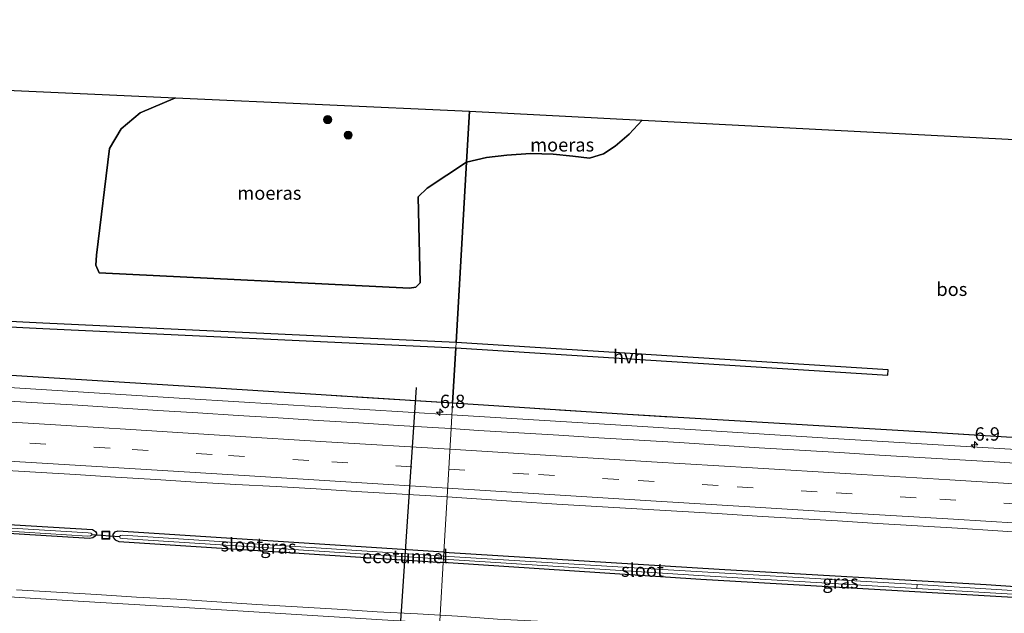
# Model space of a CAD drawing. Units: metres. Extents: x 229995 to 240004, y 525197 to 526424.
# Drawn here: x 233956 to 234139, y 525904 to 526014 of the extents above; entities that cross this region are included whole.
import ezdxf
from ezdxf.enums import TextEntityAlignment as Align

# ---------------------------------------------------------------- set-up
doc = ezdxf.new("R2010")
doc.units = ezdxf.units.M
doc.linetypes.add('IE-TERREINAFSCHEIDING', pattern=[10, 8, -2])
doc.linetypes.add('VW-3-9_STREEP', pattern=[12, 3, -9])
doc.layers.get('0').update_dxf_attribs({"lineweight": 25})
for name, color, linetype, lineweight in [('B-ME-AM-KILOMETR-S-B1', 7, 'Continuous', 18), ('B-ME-BV-GELEIDECONSTRUCTIE-GELEIDERAIL-L-B1', 213, 'BV-GELEIDERAIL', 18), ('B-ME-GR-BOOM-S-B1', 93, 'Continuous', 18), ('B-ME-IE-GRASLAND-GV-B6', 93, 'Continuous', 18), ('B-ME-IE-HULPGEOMETRIE-L-B1', 53, 'Continuous', 18), ('B-ME-IE-INRICHTINGSELEMENT-S-B1', 253, 'Continuous', 18), ('B-ME-IE-TERREINAFSCHEIDING-RASTERHEKWERK-L-B1', 8, 'IE-TERREINAFSCHEIDING', 18), ('B-ME-OG-WATER-GV-B6', 153, 'Continuous', 18), ('B-ME-VH-VERH_SOORT-BITUMEN-GV-B6', 8, 'IE-TERREINAFSCHEIDING-NATUURLIJK-HOUTWAL', 18), ('B-ME-VH-VERH_SOORT-HALF_VERHARDING-GV-B6', 8, 'IE-TERREINAFSCHEIDING-NATUURLIJK-HOUTWAL', 18), ('B-ME-VW-MARKERING-39STREEP-015-L-B1', 255, 'VW-3-9_STREEP', 18), ('B-ME-VW-MARKERING-STREEP-015-L-B1', 7, 'Continuous', 18)]:
    doc.layers.add(name, color=color, linetype=linetype, lineweight=lineweight)
for name, color, linetype in [('B-ME-FV-FAUNAPASSAGE-FAUNATUNNEL-L-B1', 10, 'Continuous'), ('B-ME-GR-BOS-GV-B6', 10, 'Continuous'), ('B-ME-GW-INSTEEKWATERGANG-L-B1', 10, 'Continuous'), ('B-ME-IE-MOERAS-GV-B6', 10, 'Continuous'), ('B-ME-KG-KADASTRAAL-OPNAMEDTMGRENS-L-B1', 10, 'Continuous'), ('B-ME-KW-DUIKER-L-B1', 10, 'Continuous')]:
    doc.layers.add(name, color=color, linetype=linetype)
doc.styles.add('NLCS-ISO', font='NLCS-ISO.TTF')
doc.linetypes.add('BV-GELEIDERAIL', pattern='A,10,-3,[108,NLCS.SHX,S=1,R=0,X=0,Y=0],-3', length=16)
doc.linetypes.add('IE-TERREINAFSCHEIDING-NATUURLIJK-HOUTWAL', pattern='A,7,-1.5,[67,NLCS.SHX,S=0.75,R=45,X=0,Y=0],-1.5,7,-1.5,[70,NLCS.SHX,S=0.75,R=0,X=0,Y=0],-1.5', length=20)

# ---------------------------------------------------------------- blocks, each defined once
blk = doc.blocks.new('hecto')
for p, q in [((0, 0.625), (-0.625, 0)), ((0, -0.625), (0, 0.625)), ((-0.625, 0), (0.625, 0)), ((0.625, 0), (0, -0.625))]:
    blk.add_line(p, q)
blk = doc.blocks.new('boom')
h = blk.add_hatch(color=256)
edge = h.paths.add_edge_path()
edge.add_arc((0, 0), 0.75, 0, 360)
blk.add_circle((0, 0), 0.75)
blk = doc.blocks.new('put')
for p, q in [((0.75, 0.75), (-0.75, 0.75)), ((-0.75, 0.75), (-0.75, -0.75)), ((0.75, -0.75), (0.75, 0.75)), ((-0.75, -0.75), (0.75, -0.75))]:
    blk.add_line(p, q)
blk.add_lwpolyline([(-0.625, 0.625), (0.625, 0.625), (0.625, -0.625), (-0.625, -0.625)], close=True)

msp = doc.modelspace()

# ---------------------------------------------------------------- linework, layer by layer
at = {"layer": 'B-ME-BV-GELEIDECONSTRUCTIE-GELEIDERAIL-L-B1'}
for points in [[(233662.746, 525962.756, 14.178), (233707.96, 525960.486, 14.329), (233754.495, 525957.822, 15.095), (233798.468, 525955.206, 15.275), (233853.034, 525951.912, 15.201), (233912.963, 525948.306, 15.311), (233987.421, 525943.649, 15.429), (234036.338, 525940.634, 15.303)], [(234036.338, 525940.634, 15.303), (234069.935, 525938.591, 15.191), (234108.548, 525936.204, 15.098), (234159.227, 525933.116, 14.847), (234203.208, 525930.35, 14.678), (234252.45, 525927.454, 14.35), (234292.435, 525925.03, 14.104), (234339.021, 525922.15, 13.934), (234368.301, 525920.6, 13.683), (234383.339, 525920, 13.615)]]:
    msp.add_polyline3d(points, dxfattribs=at)
at = {"layer": 'B-ME-FV-FAUNAPASSAGE-FAUNATUNNEL-L-B1'}
msp.add_line((234025.479, 525882.589, 13.326), (234029.724, 525945.785, 13.876), dxfattribs=at)
at = {"layer": 'B-ME-GR-BOS-GV-B6'}
for points in [[(233890.254, 526004.216, 13.706), (233984.717, 525999.892, 12.788), (233978.146, 525997.066, 12.788), (233974.615, 525994.099, 12.788), (233972.443, 525990.398, 12.857), (233970.005, 525970.471, 12.474), (233969.867, 525968.62, 12.474), (233970.468, 525967.221, 12.474), (234028.456, 525964.345, 12.482), (234029.616, 525964.509, 12.482), (234030.393, 525965.297, 12.482), (234030.031, 525981.395, 12.784), (234031.725, 525983.005, 12.784), (234039.095, 525987.9, 14.217), (234037.127, 525954.154, 13.195), (233959.972, 525957.773, 13.195), (233896.926, 525960.959, 13.195)], [(234183.029, 525933.836, 14.201), (234125.899, 525937.372, 14.326), (234069.127, 525940.727, 14.661), (234036.468, 525942.856, 14.611), (234037.069, 525953.159, 13.27), (234117.756, 525948.1, 13.322), (234117.818, 525949.095, 13.247), (234037.127, 525954.154, 13.195), (234039.095, 525987.9, 14.217), (234042.825, 525988.718, 14.217), (234046.571, 525989.202, 14.217), (234051.008, 525989.459, 14.217), (234055.277, 525989.376, 14.217), (234058.921, 525988.961, 14.217), (234062.031, 525988.621, 14.217), (234064.666, 525989.433, 14.217), (234066.823, 525990.833, 14.217), (234069.436, 525993.127, 14.217), (234071.89, 525995.706, 14.217)], [(234071.89, 525995.706, 14.217), (234345.267, 525981.536, 12.577)], [(233662.866, 525964.791, 13.892), (233663.371, 525973.398, 13.504), (233744.995, 525968, 13.515), (233793.94, 525965.339, 13.27), (233896.893, 525959.963, 13.27), (233959.937, 525956.777, 13.27), (234037.069, 525953.159, 13.27), (234036.468, 525942.856, 14.611), (233988.318, 525945.895, 14.553), (233898.505, 525951.455, 14.422), (233823.659, 525955.974, 14.492), (233721.85, 525961.931, 14.235), (233662.866, 525964.791, 13.892)]]:
    msp.add_polyline3d(points, dxfattribs=at)
at = {"layer": 'B-ME-GW-INSTEEKWATERGANG-L-B1'}
for points in [[(233661.236, 525937.055, 14.097), (233706.826, 525934.917, 14.243), (233764.162, 525931.696, 14.264), (233820.585, 525928.386, 14.308), (233879.123, 525924.758, 14.375), (233930.664, 525921.568, 14.377), (233969.257, 525919.222, 14.37), (233969.831, 525918.886, 14.37), (233970.015, 525918.575, 14.37), (233970.002, 525918.216, 14.37), (233969.735, 525917.974, 14.37), (233969.315, 525917.655, 14.37), (233968.683, 525917.562, 14.37), (233920.156, 525920.516, 14.402), (233868.586, 525923.514, 14.382), (233809.433, 525926.851, 14.361), (233742.778, 525931.042, 14.294), (233661.125, 525935.16, 14.042)], [(234034.844, 525915.005, 14.293), (233973.955, 525918.91, 14.374), (233973.361, 525918.724, 14.374), (233973.048, 525918.278, 14.374), (233973.073, 525917.767, 14.374), (233973.481, 525917.308, 14.374), (233974.17, 525916.976, 14.374), (234034.73, 525913.047, 14.354)], [(234034.844, 525915.005, 14.293), (234086.251, 525911.837, 14.285), (234136.108, 525908.976, 14.193), (234182.61, 525905.782, 13.962), (234183.057, 525905.283, 13.962), (234182.983, 525904.53, 13.962), (234182.356, 525903.908, 13.962), (234141.144, 525906.52, 14.023), (234082.829, 525909.906, 14.213), (234034.73, 525913.047, 14.354)]]:
    msp.add_polyline3d(points, dxfattribs=at)
at = {"layer": 'B-ME-IE-GRASLAND-GV-B6'}
for points in [[(233898.505, 525951.455, 14.422), (233988.318, 525945.895, 14.553), (234036.468, 525942.856, 14.611), (234036.1902, 525938.09, 14.7644), (234033.8483, 525938.243, 14.765), (234026.361, 525938.6765, 14.7848), (234018.877, 525939.1702, 14.7966), (234011.391, 525939.632, 14.8149), (234003.9068, 525940.1147, 14.7953), (233996.4197, 525940.5519, 14.8004), (233988.9341, 525941.0242, 14.8013), (233981.4478, 525941.4842, 14.8135), (233973.9627, 525941.95, 14.7904), (233966.4779, 525942.4361, 14.7746), (233958.9928, 525942.9009, 14.7673), (233951.5067, 525943.363, 14.7824)], [(234146.135, 525931.3323, 14.3674), (234138.6492, 525931.7871, 14.3942), (234131.1632, 525932.2476, 14.4413), (234123.677, 525932.7068, 14.4799), (234116.1907, 525933.1549, 14.5032), (234108.7041, 525933.6057, 14.5426), (234101.2175, 525934.0581, 14.5769), (234093.7316, 525934.5125, 14.6164), (234086.2462, 525934.9843, 14.6428), (234078.7628, 525935.4802, 14.6603), (234071.2774, 525935.9519, 14.6857), (234063.7893, 525936.3796, 14.7166), (234056.305, 525936.8528, 14.7286), (234048.8199, 525937.3185, 14.7484), (234041.3321, 525937.754, 14.7629), (234036.1902, 525938.09, 14.7644), (234036.468, 525942.856, 14.611)], [(234036.468, 525942.856, 14.611), (234069.127, 525940.727, 14.661), (234125.899, 525937.372, 14.326), (234183.029, 525933.836, 14.201)], [(233951.1046, 525930.3933, 15.0874), (233958.5918, 525929.9571, 15.0902), (233966.0775, 525929.4958, 15.1002), (233973.5622, 525929.0104, 15.1176), (233981.049, 525928.5693, 15.1113), (233988.5341, 525928.0988, 15.0829), (233996.0217, 525927.6633, 15.105), (234003.5105, 525927.2568, 15.1103), (234010.9979, 525926.8187, 15.1049), (234018.4833, 525926.3534, 15.0926), (234025.97, 525925.9038, 15.0781), (234033.4558, 525925.4454, 15.0707), (234035.4454, 525925.3177, 15.0687), (234034.844, 525915.005, 14.293), (233973.955, 525918.91, 14.374), (233973.361, 525918.724, 14.374), (233973.048, 525918.278, 14.374), (233973.073, 525917.767, 14.374), (233973.481, 525917.308, 14.374), (233974.17, 525916.976, 14.374), (234034.73, 525913.047, 14.354), (234034.1579, 525903.2398, 15.0547)], [(234182.61, 525905.782, 13.962), (234136.108, 525908.976, 14.193), (234086.251, 525911.837, 14.285), (234034.844, 525915.005, 14.293), (234035.4454, 525925.3177, 15.0687)], [(234035.4454, 525925.3177, 15.0687), (234040.9408, 525924.9649, 15.0632), (234048.4248, 525924.48, 15.0307), (234055.9087, 525923.9825, 15.0207), (234063.3944, 525923.524, 14.9835), (234070.8835, 525923.1146, 14.9726), (234078.3705, 525922.6696, 14.9595), (234085.8563, 525922.2051, 14.9328), (234093.3421, 525921.7516, 14.9008), (234100.8274, 525921.2787, 14.8662), (234108.3139, 525920.8284, 14.838), (234115.8004, 525920.3759, 14.8077), (234123.2869, 525919.9329, 14.7677), (234130.773, 525919.4758, 14.7277), (234138.2572, 525918.9834, 14.6937), (234145.7422, 525918.5114, 14.6442)], [(233917.263, 525921.234, 13.745), (233968.328, 525918.016, 13.745), (233968.836, 525918.026, 13.745), (233969.074, 525918.193, 13.745), (233969.122, 525918.408, 13.745), (233968.907, 525918.575, 13.746), (233968.452, 525918.63, 13.742), (233913.398, 525921.974, 13.742)], [(233920.156, 525920.516, 14.402), (233968.683, 525917.562, 14.37), (233969.315, 525917.655, 14.37), (233969.735, 525917.974, 14.37), (233970.002, 525918.216, 14.37), (233970.015, 525918.575, 14.37), (233969.831, 525918.886, 14.37), (233969.257, 525919.222, 14.37), (233930.664, 525921.568, 14.377)], [(233930.664, 525921.568, 14.377), (233969.257, 525919.222, 14.37), (233969.831, 525918.886, 14.37), (233970.015, 525918.575, 14.37), (233970.002, 525918.216, 14.37), (233969.735, 525917.974, 14.37), (233969.315, 525917.655, 14.37), (233968.683, 525917.562, 14.37), (233920.156, 525920.516, 14.402)], [(234034.73, 525913.047, 14.354), (233974.17, 525916.976, 14.374), (233973.481, 525917.308, 14.374), (233973.073, 525917.767, 14.374), (233973.048, 525918.278, 14.374), (233973.361, 525918.724, 14.374), (233973.955, 525918.91, 14.374), (234034.844, 525915.005, 14.293), (234034.799, 525914.244, 14.016), (233974.824, 525918.193, 14.015), (233974.442, 525918.125, 14.015), (233974.291, 525917.926, 14.015), (233974.433, 525917.631, 14.015), (233974.756, 525917.538, 14.015), (234034.769, 525913.721, 14.011), (234034.73, 525913.047, 14.354)], [(234034.73, 525913.047, 14.354), (234034.769, 525913.721, 14.011), (234082.451, 525910.632, 13.974), (234123.147, 525908.192, 13.974), (234144.249, 525906.96, 13.655), (234181.859, 525904.487, 13.655), (234182.349, 525904.559, 13.655), (234182.508, 525904.805, 13.655), (234182.464, 525905.118, 13.655), (234182.247, 525905.259, 13.655), (234157.74, 525906.756, 13.699), (234123.191, 525908.929, 13.974), (234070.379, 525912.092, 14.015), (234034.799, 525914.244, 14.016), (234034.844, 525915.005, 14.293), (234086.251, 525911.837, 14.285), (234136.108, 525908.976, 14.193), (234182.61, 525905.782, 13.962), (234183.057, 525905.283, 13.962), (234182.983, 525904.53, 13.962), (234182.356, 525903.908, 13.962), (234141.144, 525906.52, 14.023), (234082.829, 525909.906, 14.213), (234034.73, 525913.047, 14.354)], [(234142.1839, 525896.6729, 14.6727), (234134.6972, 525897.1192, 14.716), (234127.2112, 525897.5775, 14.7433), (234119.7163, 525897.896, 14.7691), (234112.2294, 525898.3401, 14.818), (234104.7435, 525898.8068, 14.8426), (234097.2622, 525899.339, 14.8973), (234089.775, 525899.7779, 14.916), (234082.2938, 525900.3111, 14.941), (234074.8069, 525900.7547, 14.9711), (234067.3223, 525901.2345, 15.0065), (234059.8355, 525901.6757, 15.0307), (234052.3489, 525902.1175, 15.0406), (234044.8585, 525902.5043, 15.0335), (234037.3781, 525903.0613, 15.0471), (234034.1579, 525903.2398, 15.0547), (234034.73, 525913.047, 14.354), (234082.829, 525909.906, 14.213), (234141.144, 525906.52, 14.023)], [(234029.8899, 525903.4764, 15.0647), (234022.3999, 525903.8689, 15.0789), (234014.9154, 525904.3552, 15.0899), (234007.4273, 525904.7719, 15.0923), (233999.9413, 525905.2336, 15.0908), (233992.4569, 525905.723, 15.1077), (233984.972, 525906.1941, 15.0919), (233977.4836, 525906.6139, 15.0891), (233969.9986, 525907.0919, 15.1046), (233962.5118, 525907.5305, 15.109), (233955.0248, 525907.9754, 15.1084)]]:
    msp.add_polyline3d(points, dxfattribs=at)
at = {"layer": 'B-ME-IE-HULPGEOMETRIE-L-B1'}
msp.add_polyline3d([(234039.648, 525997.377, 14.379), (234039.095, 525987.9, 14.217), (234037.127, 525954.154, 13.195), (234037.069, 525953.159, 13.27), (234036.468, 525942.856, 14.611), (234036.1902, 525938.09, 14.7644), (234035.4454, 525925.3177, 15.0687), (234034.844, 525915.005, 14.293), (234034.799, 525914.244, 14.016), (234034.769, 525913.721, 14.011), (234034.73, 525913.047, 14.354), (234034.1579, 525903.2398, 15.0547), (234033.4167, 525890.5272, 14.7593), (234033.413, 525890.464, 14.696), (234033.047, 525884.197, 14.245), (234032.968, 525882.836, 13.396), (234032.704, 525878.306, 13.261), (234032.68, 525877.899, 13.228), (234032.648, 525877.342, 13.33), (234029.73, 525827.344, 12.816)], dxfattribs=at)
at = {"layer": 'B-ME-IE-MOERAS-GV-B6'}
for points in [[(233984.717, 525999.892, 12.788), (234039.648, 525997.377, 14.379), (234039.095, 525987.9, 14.217), (234031.725, 525983.005, 12.784), (234030.031, 525981.395, 12.784), (234030.393, 525965.297, 12.482), (234029.616, 525964.509, 12.482), (234028.456, 525964.345, 12.482), (233970.468, 525967.221, 12.474), (233969.867, 525968.62, 12.474), (233970.005, 525970.471, 12.474), (233972.443, 525990.398, 12.857), (233974.615, 525994.099, 12.788), (233978.146, 525997.066, 12.788), (233984.717, 525999.892, 12.788)], [(234071.89, 525995.706, 14.217), (234069.436, 525993.127, 14.217), (234066.823, 525990.833, 14.217), (234064.666, 525989.433, 14.217), (234062.031, 525988.621, 14.217), (234058.921, 525988.961, 14.217), (234055.277, 525989.376, 14.217), (234051.008, 525989.459, 14.217), (234046.571, 525989.202, 14.217), (234042.825, 525988.718, 14.217), (234039.095, 525987.9, 14.217), (234039.648, 525997.377, 14.379), (234071.89, 525995.706, 14.217)]]:
    msp.add_polyline3d(points, dxfattribs=at)
at = {"layer": 'B-ME-IE-TERREINAFSCHEIDING-RASTERHEKWERK-L-B1'}
for points in [[(234036.468, 525942.856, 14.611), (233988.318, 525945.895, 14.553), (233898.505, 525951.455, 14.422), (233823.659, 525955.974, 14.492), (233721.85, 525961.931, 14.235), (233662.866, 525964.791, 13.892)], [(234036.468, 525942.856, 14.611), (234069.127, 525940.727, 14.661), (234125.899, 525937.372, 14.326), (234183.029, 525933.836, 14.201), (234257.768, 525929.457, 13.392), (234317.671, 525925.661, 13.125), (234341.818, 525924.244, 13.081)]]:
    msp.add_polyline3d(points, dxfattribs=at)
at = {"layer": 'B-ME-KG-KADASTRAAL-OPNAMEDTMGRENS-L-B1'}
for points in [[(233665.785, 526014.492, 13.3), (233852.916, 526005.926, 13.701), (233890.254, 526004.216, 13.706), (233984.717, 525999.892, 12.788), (234039.648, 525997.377, 14.379)], [(234039.648, 525997.377, 14.379), (234071.89, 525995.706, 14.217), (234345.267, 525981.536, 12.577), (234386.951, 525979.375, 12.294)]]:
    msp.add_polyline3d(points, dxfattribs=at)
at = {"layer": 'B-ME-KW-DUIKER-L-B1'}
msp.add_line((233969.094, 525918.281, 13.745), (233974.291, 525917.926, 14.015), dxfattribs=at)
at = {"layer": 'B-ME-OG-WATER-GV-B6'}
for points in [[(233661.159, 525935.739, 13.744), (233661.203, 525936.494, 13.744), (233708.58, 525934.064, 13.742), (233761.509, 525931.116, 13.742), (233828.275, 525927.09, 13.742), (233913.398, 525921.974, 13.742), (233968.452, 525918.63, 13.742), (233968.907, 525918.575, 13.746), (233969.122, 525918.408, 13.745), (233969.074, 525918.193, 13.745), (233968.836, 525918.026, 13.745), (233968.328, 525918.016, 13.745), (233917.263, 525921.234, 13.745), (233825.107, 525926.575, 13.745), (233756.491, 525930.765, 13.745), (233708.54, 525933.309, 13.745), (233661.159, 525935.739, 13.744)], [(234034.769, 525913.721, 14.011), (233974.756, 525917.538, 14.015), (233974.433, 525917.631, 14.015), (233974.291, 525917.926, 14.015), (233974.442, 525918.125, 14.015), (233974.824, 525918.193, 14.015), (234034.799, 525914.244, 14.016), (234034.769, 525913.721, 14.011)], [(234034.769, 525913.721, 14.011), (234034.799, 525914.244, 14.016), (234070.379, 525912.092, 14.015), (234123.191, 525908.929, 13.974), (234123.147, 525908.192, 13.974), (234082.451, 525910.632, 13.974), (234034.769, 525913.721, 14.011)], [(234123.191, 525908.929, 13.974), (234157.74, 525906.756, 13.699), (234182.247, 525905.259, 13.655), (234182.464, 525905.118, 13.655), (234182.508, 525904.805, 13.655), (234182.349, 525904.559, 13.655), (234181.859, 525904.487, 13.655), (234144.249, 525906.96, 13.655), (234123.147, 525908.192, 13.974), (234123.191, 525908.929, 13.974)]]:
    msp.add_polyline3d(points, dxfattribs=at)
at = {"layer": 'B-ME-VH-VERH_SOORT-BITUMEN-GV-B6'}
for points in [[(233951.5067, 525943.363, 14.7824), (233958.9928, 525942.9009, 14.7673), (233966.4779, 525942.4361, 14.7746), (233973.9627, 525941.95, 14.7904), (233981.4478, 525941.4842, 14.8135), (233988.9341, 525941.0242, 14.8013), (233996.4197, 525940.5519, 14.8004), (234003.9068, 525940.1147, 14.7953), (234011.391, 525939.632, 14.8149), (234018.877, 525939.1702, 14.7966), (234026.361, 525938.6765, 14.7848), (234033.8483, 525938.243, 14.765), (234036.1902, 525938.09, 14.7644), (234035.4454, 525925.3177, 15.0687), (234033.4558, 525925.4454, 15.0707), (234025.97, 525925.9038, 15.0781), (234018.4833, 525926.3534, 15.0926), (234010.9979, 525926.8187, 15.1049), (234003.5105, 525927.2568, 15.1103), (233996.0217, 525927.6633, 15.105), (233988.5341, 525928.0988, 15.0829), (233981.049, 525928.5693, 15.1113), (233973.5622, 525929.0104, 15.1176), (233966.0775, 525929.4958, 15.1002), (233958.5918, 525929.9571, 15.0902), (233951.1046, 525930.3933, 15.0874)], [(234035.4454, 525925.3177, 15.0687), (234036.1902, 525938.09, 14.7644), (234041.3321, 525937.754, 14.7629), (234048.8199, 525937.3185, 14.7484), (234056.305, 525936.8528, 14.7286), (234063.7893, 525936.3796, 14.7166), (234071.2774, 525935.9519, 14.6857), (234078.7628, 525935.4802, 14.6603), (234086.2462, 525934.9843, 14.6428), (234093.7316, 525934.5125, 14.6164), (234101.2175, 525934.0581, 14.5769), (234108.7041, 525933.6057, 14.5426), (234116.1907, 525933.1549, 14.5032), (234123.677, 525932.7068, 14.4799), (234131.1632, 525932.2476, 14.4413), (234138.6492, 525931.7871, 14.3942), (234146.135, 525931.3323, 14.3674)], [(234145.7422, 525918.5114, 14.6442), (234138.2572, 525918.9834, 14.6937), (234130.773, 525919.4758, 14.7277), (234123.2869, 525919.9329, 14.7677), (234115.8004, 525920.3759, 14.8077), (234108.3139, 525920.8284, 14.838), (234100.8274, 525921.2787, 14.8662), (234093.3421, 525921.7516, 14.9008), (234085.8563, 525922.2051, 14.9328), (234078.3705, 525922.6696, 14.9595), (234070.8835, 525923.1146, 14.9726), (234063.3944, 525923.524, 14.9835), (234055.9087, 525923.9825, 15.0207), (234048.4248, 525924.48, 15.0307), (234040.9408, 525924.9649, 15.0632), (234035.4454, 525925.3177, 15.0687)], [(233955.0248, 525907.9754, 15.1084), (233962.5118, 525907.5305, 15.109), (233969.9986, 525907.0919, 15.1046), (233977.4836, 525906.6139, 15.0891), (233984.972, 525906.1941, 15.0919), (233992.4569, 525905.723, 15.1077), (233999.9413, 525905.2336, 15.0908), (234007.4273, 525904.7719, 15.0923), (234014.9154, 525904.3552, 15.0899), (234022.3999, 525903.8689, 15.0789), (234029.8899, 525903.4764, 15.0647), (234034.1579, 525903.2398, 15.0547), (234033.4167, 525890.5272, 14.7593)]]:
    msp.add_polyline3d(points, dxfattribs=at)
at = {"layer": 'B-ME-VH-VERH_SOORT-HALF_VERHARDING-GV-B6'}
for points in [[(233663.371, 525973.398, 13.504), (233663.43, 525974.392, 13.429), (233745.019, 525968.997, 13.44), (233793.971, 525966.335, 13.195), (233896.926, 525960.959, 13.195), (233959.972, 525957.773, 13.195), (234037.127, 525954.154, 13.195), (234037.069, 525953.159, 13.27), (233959.937, 525956.777, 13.27), (233896.893, 525959.963, 13.27), (233793.94, 525965.339, 13.27), (233744.995, 525968, 13.515), (233663.371, 525973.398, 13.504)], [(234037.069, 525953.159, 13.27), (234037.127, 525954.154, 13.195), (234117.818, 525949.095, 13.247), (234117.756, 525948.1, 13.322), (234037.069, 525953.159, 13.27)]]:
    msp.add_polyline3d(points, dxfattribs=at)
at = {"layer": 'B-ME-VW-MARKERING-39STREEP-015-L-B1'}
for points in [[(233662.1444, 525952.5101, 14.6086), (233677.3482, 525951.8006, 14.6351), (233697.2951, 525950.7906, 14.6724), (233716.488, 525949.7851, 14.6883), (233736.4274, 525948.6946, 14.7213), (233755.5708, 525947.6503, 14.7394), (233774.7824, 525946.5497, 14.7735), (233793.7762, 525945.4163, 14.7917), (233812.1206, 525944.2957, 14.8176), (233831.1503, 525943.1195, 14.8512), (233850.7037, 525941.9307, 14.8803), (233868.8011, 525940.8244, 14.9002), (233883.3383, 525939.9205, 14.9105), (233901.5217, 525938.7955, 14.9672), (233920.1516, 525937.6536, 14.9877), (233938.7021, 525936.5102, 15.0062), (233957.5372, 525935.3624, 15.0093), (233976.6176, 525934.1981, 15.0309), (233994.6386, 525933.0642, 15.038), (234013.9075, 525931.8691, 15.0322), (234035.7486, 525930.523, 14.991)], [(234035.7486, 525930.523, 14.991), (234052.5114, 525929.4908, 14.9644), (234071.1068, 525928.3631, 14.9188), (234089.5926, 525927.2056, 14.856), (234108.0654, 525926.0755, 14.7754), (234127.4215, 525924.9045, 14.6867), (234146.6549, 525923.7405, 14.59), (234164.9472, 525922.6067, 14.5053), (234183.1243, 525921.4777, 14.3987), (234201.7421, 525920.3524, 14.2645), (234220.9026, 525919.1661, 14.1552), (234239.0463, 525918.0446, 14.0614), (234257.8393, 525916.8957, 13.9698), (234277.1188, 525915.716, 13.8822), (234295.642, 525914.5665, 13.7972), (234313.9924, 525913.4423, 13.7118), (234333.1513, 525912.2762, 13.6483), (234351.6877, 525911.1692, 13.5904), (234371.0703, 525909.992, 13.5266), (234382.687, 525909.2734, 13.4906)]]:
    msp.add_polyline3d(points, dxfattribs=at)
at = {"layer": 'B-ME-VW-MARKERING-STREEP-015-L-B1'}
for points in [[(233662.3601, 525956.1924, 14.5129), (233681.0471, 525955.3162, 14.5463), (233700.9077, 525954.2962, 14.5758), (233719.8902, 525953.2946, 14.594), (233738.8506, 525952.2618, 14.63), (233757.3604, 525951.247, 14.6455), (233775.8693, 525950.1626, 14.6834), (233794.8487, 525949.0496, 14.7014), (233813.3073, 525947.9141, 14.7273), (233831.7635, 525946.7655, 14.7625), (233849.7428, 525945.6693, 14.787), (233867.7809, 525944.5767, 14.8104), (233882.2601, 525943.6753, 14.8139), (233900.6675, 525942.528, 14.8753), (233919.8825, 525941.3414, 14.8927), (233939.3211, 525940.1871, 14.9134), (233958.2991, 525939.0119, 14.9191), (233976.3925, 525937.9176, 14.9384), (233994.8933, 525936.745, 14.9484), (234012.8895, 525935.6314, 14.9464), (234035.9639, 525934.2185, 14.9052)], [(233661.9351, 525948.9481, 14.6887), (233678.689, 525948.1484, 14.7259), (233697.6746, 525947.199, 14.7639), (233716.6439, 525946.1972, 14.7758), (233735.1484, 525945.1946, 14.8047), (233754.1195, 525944.1508, 14.8297), (233773.1321, 525943.0596, 14.8607), (233791.645, 525941.9653, 14.8829), (233809.6439, 525940.8645, 14.9041), (233828.1436, 525939.7139, 14.9352), (233847.1438, 525938.5494, 14.9657), (233865.6436, 525937.4142, 14.9848), (233884.131, 525936.2863, 15.0045), (233903.11, 525935.117, 15.0538), (233921.5889, 525933.9591, 15.0775), (233940.0275, 525932.8387, 15.0939), (233959.8565, 525931.6073, 15.1038), (233979.2439, 525930.4261, 15.1212), (233998.5737, 525929.2372, 15.119), (234017.557, 525928.0486, 15.1113), (234035.5405, 525926.9497, 15.0772)], [(234035.9639, 525934.2185, 14.9052), (234054.81, 525933.0411, 14.8781), (234073.6339, 525931.8971, 14.8233), (234092.4802, 525930.7315, 14.7627), (234110.8359, 525929.6279, 14.6815), (234129.3115, 525928.4935, 14.5993), (234147.3368, 525927.3888, 14.5037), (234165.3422, 525926.2774, 14.423), (234184.3155, 525925.1225, 14.3122), (234204.2622, 525923.8989, 14.1627), (234223.211, 525922.726, 14.0543), (234241.1769, 525921.6091, 13.9653), (234260.6179, 525920.4265, 13.8701), (234279.0967, 525919.2847, 13.7827), (234298.0826, 525918.1237, 13.6956), (234316.9932, 525916.982, 13.6086), (234335.4769, 525915.8415, 13.547), (234353.475, 525914.7537, 13.4874), (234371.4731, 525913.6307, 13.4231), (234382.9111, 525912.9571, 13.389)], [(234035.5405, 525926.9497, 15.0772), (234054.5848, 525925.7749, 15.0411), (234073.4954, 525924.6222, 14.9902), (234092.9347, 525923.4058, 14.9229), (234111.9731, 525922.2434, 14.8335), (234129.9927, 525921.1468, 14.7538), (234148.0787, 525920.0423, 14.6629), (234167.0948, 525918.8859, 14.5535), (234185.606, 525917.7339, 14.4408), (234205.0933, 525916.5657, 14.3145), (234223.6112, 525915.4126, 14.2096), (234242.097, 525914.2627, 14.1142), (234261.0531, 525913.1064, 14.0296), (234280.4724, 525911.9389, 13.9428), (234299.9058, 525910.728, 13.8623), (234318.8769, 525909.5546, 13.7885), (234337.3656, 525908.4333, 13.7287), (234355.8023, 525907.3189, 13.6662), (234375.2299, 525906.1403, 13.6029), (234382.4696, 525905.7001, 13.5789)], [(233660.4505, 525923.6707, 14.6851), (233676.0293, 525922.9275, 14.7157), (233695.0444, 525921.9999, 14.7537), (233709.0675, 525921.261, 14.7676), (233723.5526, 525920.483, 14.8133), (233741.5322, 525919.4739, 14.8152), (233760.5125, 525918.4327, 14.8376), (233779.5041, 525917.3133, 14.86), (233798.5204, 525916.1984, 14.8795), (233817.0369, 525915.0879, 14.9357), (233835.5171, 525913.9552, 14.9664), (233854.0129, 525912.8039, 14.9839), (233873.0294, 525911.6426, 15.0289), (233891.5013, 525910.4949, 15.0198), (233910.5916, 525909.3316, 15.0574), (233929.0969, 525908.1709, 15.1013), (233947.6319, 525907.0234, 15.1245), (233966.5771, 525905.8722, 15.1296), (233985.3757, 525904.7203, 15.1203), (234004.3607, 525903.5509, 15.1156), (234023.3304, 525902.3809, 15.0998), (234034.0687, 525901.7187, 15.0736)]]:
    msp.add_polyline3d(points, dxfattribs=at)

# ---------------------------------------------------------------- block references
at = {"layer": 'B-ME-AM-KILOMETR-S-B1', "rotation": 90}
for p in [(234034.1012, 525941.1386, 15.4103), (234133.9314, 525935.0516, 15.0244)]:
    msp.add_blockref('hecto', p, dxfattribs=at)
at = {"layer": 'B-ME-GR-BOOM-S-B1', "rotation": 90}
for p in [(234013.145, 525995.815, 13.045), (234016.985, 525992.93, 12.996)]:
    msp.add_blockref('boom', p, dxfattribs=at)
at = {"layer": 'B-ME-IE-INRICHTINGSELEMENT-S-B1', "rotation": 90}
msp.add_blockref('put', (233971.716, 525918.158, 14.398), dxfattribs=at)

# ---------------------------------------------------------------- texts
at = {"layer": 'B-ME-AM-KILOMETR-S-B1', "ltscale": 0.2, "style": 'NLCS-ISO'}
for s, p in [('6.8', (234034.1012, 525941.1386, 15.4103)), ('6.9', (234133.9314, 525935.0516, 15.0244))]:
    msp.add_text(s, height=2.5, dxfattribs=at).set_placement(p, align=Align.BOTTOM_LEFT)
at = {"layer": 'B-ME-FV-FAUNAPASSAGE-FAUNATUNNEL-L-B1', "ltscale": 0.2, "style": 'NLCS-ISO'}
msp.add_text('ecotunnel', height=2.5, dxfattribs=at).set_placement((234027.6015, 525914.187), align=Align.MIDDLE_CENTER)
at = {"layer": 'B-ME-GR-BOS-GV-B6', "ltscale": 0.2, "style": 'NLCS-ISO'}
msp.add_text('bos', height=2.5, dxfattribs=at).set_placement((234129.6858, 525964.1227), align=Align.MIDDLE_CENTER)
at = {"layer": 'B-ME-IE-GRASLAND-GV-B6', "ltscale": 0.2, "style": 'NLCS-ISO'}
for p in [(234003.946, 525915.9785), (234108.8935, 525909.4565)]:
    msp.add_text('gras', height=2.5, dxfattribs=at).set_placement(p, align=Align.MIDDLE_CENTER)
at = {"layer": 'B-ME-IE-MOERAS-GV-B6', "ltscale": 0.2, "style": 'NLCS-ISO'}
for p in [(234056.9293, 525991.1092), (234002.2628, 525982.0991)]:
    msp.add_text('moeras', height=2.5, dxfattribs=at).set_placement(p, align=Align.MIDDLE_CENTER)
at = {"layer": 'B-ME-OG-WATER-GV-B6', "ltscale": 0.2, "style": 'NLCS-ISO'}
for p in [(233997.1354, 525916.3874), (234071.9293, 525911.6473)]:
    msp.add_text('sloot', height=2.5, dxfattribs=at).set_placement(p, align=Align.MIDDLE_CENTER)
at = {"layer": 'B-ME-VH-VERH_SOORT-HALF_VERHARDING-GV-B6', "ltscale": 0.2, "style": 'NLCS-ISO'}
msp.add_text('hvh', height=2.5, dxfattribs=at).set_placement((234069.3678, 525951.5334), align=Align.MIDDLE_CENTER)

doc.saveas('drawing.dxf')
